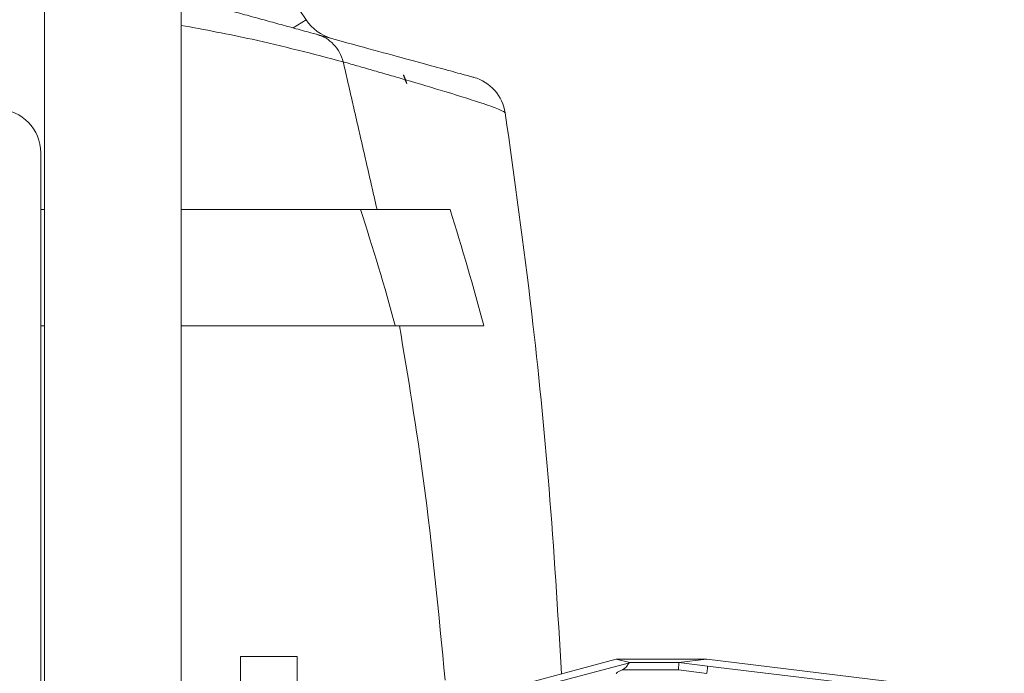
# Model space of a CAD drawing. Extents: x 12.1 to 108.7, y 1 to 80.4.
# Drawn here: x 105.3 to 106.7, y 33.1 to 34 of the extents above; entities that cross this region are included whole.
import ezdxf

# ---------------------------------------------------------------- set-up
doc = ezdxf.new("R2010")
doc.units = 0
doc.header["$MEASUREMENT"] = 0
doc.linetypes.add('SLD-Solid', pattern=[0])
doc.layers.add('OBJECT', color=7, linetype='CONTINUOUS')

msp = doc.modelspace()

# ---------------------------------------------------------------- linework, layer by layer
at = {"layer": 'OBJECT', "linetype": 'SLD-Solid', "lineweight": 15}
for p, q in [((105.3641, 40.196), (105.3641, 31.8434)), ((105.5521, 40.196), (105.5521, 31.8434)), ((105.7245, 33.991), (105.7066, 33.9797)), ((105.359, 33.8078), (105.359, 32.6769)), ((105.6338, 32.4011), (105.6338, 33.1144)), ((105.7118, 32.4011), (105.7118, 33.1144)), ((105.8674, 33.026), (106.1696, 33.1061)), ((105.8855, 33.0397), (106.151, 33.1109)), ((106.1511, 33.1108), (105.8855, 33.0397)), ((106.151, 33.1109), (106.276, 33.1109)), ((106.151, 33.1109), (106.151, 33.1109)), ((106.1512, 33.1108), (106.1511, 33.1108)), ((106.1512, 33.1108), (106.1698, 33.1062)), ((106.2756, 33.1108), (106.1512, 33.1108)), ((106.1696, 33.1061), (106.1698, 33.1062)), ((106.1698, 33.1062), (106.2375, 33.1062)), ((106.2368, 33.0962), (106.2374, 33.1062)), ((106.2375, 33.1062), (106.2374, 33.1062)), ((106.2374, 33.1062), (106.2769, 33.1014)), ((106.2375, 33.1062), (106.2756, 33.1108)), ((106.2761, 33.1109), (106.2756, 33.1108)), ((106.276, 33.1109), (106.2761, 33.1109)), ((106.5646, 33.0754), (106.2761, 33.1109)), ((106.2769, 33.1014), (106.6855, 33.0523)), ((106.2368, 33.0962), (106.1593, 33.0962)), ((106.276, 33.0914), (106.2368, 33.0962))]:
    msp.add_line(p, q, dxfattribs=at)
at = {"layer": 'OBJECT', "linetype": 'SLD-Solid', "lineweight": 15, "flags": 128}
msp.add_lwpolyline([(105.5521, 34.2411), (105.5847, 34.1969), (105.7245, 33.991)], dxfattribs=at)
at = {"layer": 'OBJECT', "linetype": 'SLD-Solid', "lineweight": 15}
for centre, radius, start, end in [((105.7752, 34.0231), 0.06, 212.3331, 254.6907), ((102.5868, 32.6769), 3.498, 20.5194, 20.7292), ((105.9391, 33.8538), 0.06, 8.524, 74.6907), ((105.299, 33.8078), 0.06, 0, 88), ((102.5868, 32.6769), 3.3804, 15.3177, 18.1498), ((102.5868, 32.6769), 3.4979, 14.7913, 17.5202)]:
    msp.add_arc(centre, radius, start, end, dxfattribs=at)
for centre, major_axis, ratio, start_param, end_param in [((106.2757, 33.0914), (0.00121, 0.00993), 0.026195, 4.718707, 6.230789), ((106.3355, 33.1397), (-0.1845, -0.0489), 0.05238, 5.968636, 6.269306)]:
    msp.add_ellipse(centre, major_axis=major_axis, ratio=ratio, start_param=start_param, end_param=end_param, dxfattribs=at)
for points, degree in [([(105.5521, 34.0219), (105.7397, 33.9706)], 1), ([(105.7754, 33.933), (105.7738, 33.9375), (105.7708, 33.9464), (105.7624, 33.9574), (105.7521, 33.9661), (105.7439, 33.9691), (105.7397, 33.9706)], 3), ([(105.8219, 33.7299), (105.7754, 33.933)], 1), ([(105.8605, 33.9085), (105.7754, 33.933)], 1), ([(105.8584, 33.915), (105.8611, 33.9083)], 1), ([(105.8629, 33.903), (105.8605, 33.9085)], 1), ([(105.8611, 33.9083), (105.8629, 33.903)], 1), ([(105.359, 33.7299), (105.3641, 33.7299)], 1), ([(105.5521, 33.7299), (105.799, 33.7299)], 1), ([(105.3641, 33.5699), (105.359, 33.5699)], 1), ([(105.8471, 33.5699), (105.5521, 33.5699)], 1), ([(105.7118, 33.1144), (105.6338, 33.1144)], 1), ([(106.151, 33.1109), (106.1511, 33.1108)], 1)]:
    msp.add_open_spline(points, degree=degree, dxfattribs=at)
for points, knots in [([(105.7754, 33.933), (105.7336, 33.9439), (105.6589, 33.9635), (105.5847, 33.9772), (105.5521, 33.9832)], [0, 0, 0, 0, 0.559878, 1, 1, 1, 1]), ([(105.7397, 33.9706), (105.7618, 33.9645), (105.8059, 33.9524), (105.8752, 33.9335), (105.9245, 33.92), (105.9511, 33.9127), (105.9537, 33.912), (105.9549, 33.9117)], [0, 0, 0, 0, 0.1508801, 0.3017793, 0.6118071, 0.8052855, 1, 1, 1, 1]), ([(105.8605, 33.9085), (105.8602, 33.9092), (105.8595, 33.9107), (105.8588, 33.9129), (105.8585, 33.9143), (105.8584, 33.9149), (105.8584, 33.915)], [0, 0, 0, 0, 0.3217413, 0.6457117, 0.9317671, 1, 1, 1, 1]), ([(105.9984, 33.8627), (105.997, 33.8639), (105.9942, 33.8663), (105.9687, 33.8756), (105.9265, 33.889), (105.8801, 33.9027), (105.8611, 33.9083)], [0, 0, 0, 0, 0.242263, 0.485939, 0.789784, 1, 1, 1, 1]), ([(105.9984, 33.8627), (106.0111, 33.7719), (106.0342, 33.6069), (106.0602, 33.3483), (106.0708, 33.1766), (106.076, 33.0908)], [0, 0, 0, 0, 0.3793076, 0.6897269, 1, 1, 1, 1]), ([(105.799, 33.7299), (105.8245, 33.7299), (105.8758, 33.7299), (105.9068, 33.7299), (105.9224, 33.7299)], [0, 0, 0, 0, 0.49725, 1, 1, 1, 1]), ([(105.9688, 33.5699), (105.9536, 33.5699), (105.923, 33.5699), (105.8725, 33.5699), (105.8471, 33.5699)], [0, 0, 0, 0, 0.497315, 1, 1, 1, 1]), ([(105.9156, 33.0819), (105.9069, 33.1738), (105.8914, 33.3383), (105.8646, 33.499), (105.8528, 33.5699)], [0, 0, 0, 0, 0.558806, 1, 1, 1, 1]), ([(106.1593, 33.0962), (106.1608, 33.097), (106.1634, 33.0983), (106.1659, 33.1014), (106.1675, 33.1039), (106.1686, 33.1055), (106.1693, 33.1059), (106.1696, 33.1061)], [0, 0, 0, 0, 0.281503, 0.477149, 0.672463, 0.878462, 1, 1, 1, 1])]:
    msp.add_open_spline(points, degree=3, knots=knots, dxfattribs=at)

doc.saveas('drawing.dxf')
